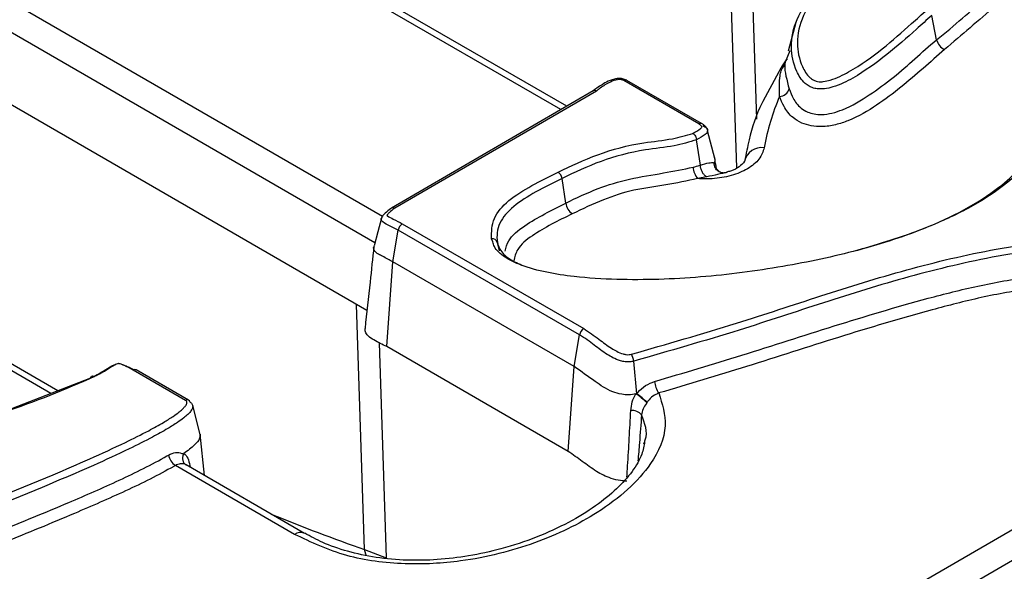
# Model space of a CAD drawing. Units: millimetres. Extents: x 75 to 2144, y 25 to 1460.
# Drawn here: x 1693 to 1720, y 1234 to 1250 of the extents above; entities that cross this region are included whole.
import ezdxf

# ---------------------------------------------------------------- set-up
doc = ezdxf.new("R2010")
doc.units = ezdxf.units.MM
doc.header["$LTSCALE"] = 5
doc.linetypes.add('SLD-Solid', pattern=[0])

msp = doc.modelspace()

# ---------------------------------------------------------------- linework, layer by layer
at = {"color": 8, "linetype": 'SLD-Solid', "lineweight": 25}
for p, q in [((1712.56254, 1245.55753), (1712.35445, 1251.88479)), ((1712.96249, 1251.53377), (1713.11418, 1246.92167)), ((1691.21687, 1250.8227), (1702.66827, 1244.21195)), ((1707.64959, 1247.18379), (1701.50931, 1250.72851)), ((1702.45688, 1243.46805), (1690.84631, 1250.17069)), ((1713.81647, 1248.31933), (1713.94171, 1248.56803)), ((1705.7462, 1243.48961), (1705.71319, 1243.57916)), ((1702.16821, 1234.90473), (1701.94313, 1241.74838)), ((1693.40123, 1239.26246), (1689.82052, 1241.32956)), ((1702.5748, 1240.67892), (1702.77222, 1234.67649)), ((1697.28543, 1237.25323), (1697.29215, 1237.20413))]:
    msp.add_line(p, q, dxfattribs=at)
at = {"color": 7, "linetype": 'SLD-Solid', "lineweight": 25}
for p, q in [((1707.81185, 1247.27797), (1701.82916, 1250.73171)), ((1718.14515, 1249.13439), (1718.01453, 1249.80888)), ((1714.21096, 1249.61207), (1714.00191, 1248.81645)), ((1714.04729, 1248.82772), (1713.91365, 1248.50603)), ((1702.23398, 1241.58047), (1690.81528, 1248.17235)), ((1713.73803, 1248.24041), (1713.29143, 1247.40682)), ((1711.49838, 1246.7843), (1709.40536, 1247.99258)), ((1711.58171, 1246.79255), (1709.48868, 1248.00083)), ((1708.55151, 1247.70731), (1702.91724, 1244.43689)), ((1708.64141, 1247.70287), (1703.00716, 1244.43247)), ((1711.954, 1245.82337), (1711.7467, 1246.59568)), ((1711.54783, 1245.63599), (1711.44223, 1246.34072)), ((1711.96895, 1245.64849), (1711.94804, 1245.84479)), ((1711.54783, 1245.63599), (1711.54842, 1245.6299)), ((1707.78782, 1244.57278), (1707.68148, 1245.26264)), ((1711.72399, 1245.30508), (1711.46851, 1245.25836)), ((1703.22055, 1243.9946), (1708.28615, 1241.07029)), ((1702.9581, 1242.93585), (1703.10528, 1243.82026)), ((1708.17088, 1240.89595), (1703.10528, 1243.82026)), ((1705.93701, 1243.2458), (1705.87561, 1243.47948)), ((1702.78623, 1240.56849), (1702.9581, 1242.93585)), ((1708.02372, 1240.01152), (1702.9581, 1242.93585)), ((1693.59588, 1239.33794), (1690.14195, 1241.33185)), ((1708.02372, 1240.01152), (1708.17088, 1240.89595)), ((1707.85187, 1237.64415), (1702.78623, 1240.56849)), ((1709.76887, 1239.25372), (1709.68399, 1240.16209)), ((1697.16844, 1239.06618), (1695.70552, 1239.9107)), ((1697.25177, 1239.07443), (1695.78884, 1239.91896)), ((1707.85187, 1237.64415), (1708.02372, 1240.01152)), ((1692.02448, 1238.72862), (1694.51923, 1239.69598)), ((1710.06191, 1239.01687), (1710.0517, 1239.00163)), ((1697.57689, 1238.11769), (1697.36516, 1238.92418)), ((1697.6984, 1236.9696), (1697.57426, 1238.12611)), ((1708.38658, 1228.60906), (1724.50044, 1237.91139)), ((1709.96529, 1237.85576), (1709.98994, 1237.91928)), ((1725.6733, 1237.72254), (1708.30989, 1227.69885)), ((1700.21393, 1235.32957), (1696.88366, 1237.25209)), ((1700.49169, 1235.35708), (1697.18278, 1237.26727)), ((1702.16821, 1234.90473), (1702.77222, 1234.67649))]:
    msp.add_line(p, q, dxfattribs=at)
at = {"color": 7, "linetype": 'SLD-Solid', "lineweight": 25, "flags": 128}
for points in [[(1702.63749, 1244.15733), (1702.53599, 1243.76998), (1702.4345, 1243.38264)], [(1694.51923, 1239.69598), (1694.52454, 1239.71449), (1694.53274, 1239.72957), (1694.54359, 1239.74079), (1694.55677, 1239.74782), (1694.57192, 1239.75046), (1694.58858, 1239.74863), (1694.60628, 1239.74239), (1694.62451, 1239.73191)]]:
    msp.add_lwpolyline(points, dxfattribs=at)
at = {"color": 8, "linetype": 'SLD-Solid', "lineweight": 25, "flags": 128}
for points in [[(1697.28543, 1237.25323), (1697.25944, 1237.22624), (1697.2577, 1237.22401)], [(1702.22051, 1234.73739), (1702.20531, 1234.77348), (1702.16821, 1234.90473)]]:
    msp.add_lwpolyline(points, dxfattribs=at)
at = {"color": 7, "linetype": 'SLD-Solid', "lineweight": 25}
for centre, radius, start, end in [((1718.52589, 1249.2177), 0.38974, 192.342646, 245.638792), ((1713.73628, 1247.85437), 0.30453, 274.269327, 341.929914), ((1719.43209, 1245.07436), 6.19005, 156.418783, 170.2704), ((1713.2588, 1245.63684), 0.489, 81.500499, 168.138496), ((1711.93954, 1245.63377), 0.60233, 185.482214, 218.554189), ((1707.40889, 1245.22023), 0.27587, 8.843366, 53.229561), ((1708.24214, 1244.64347), 0.45978, 188.843363, 233.229549), ((1703.36244, 1243.7755), 0.26102, 122.926507, 170.127953), ((1705.7321, 1243.4278), 0.15253, 19.818729, 97.122037), ((1708.42804, 1240.8512), 0.26102, 122.926501, 170.127953), ((1709.27471, 1240.12977), 0.41056, 4.51487, 33.403847), ((1710.9168, 1239.65143), 0.65062, 184.865735, 215.33306), ((1704.3239, 1232.2176), 8.8969, 49.838445, 52.265162), ((1697.21442, 1239.01526), 0.06997, 7.942467, 57.737685), ((1709.63789, 1238.44131), 0.34625, 39.924316, 96.048467), ((1697.12132, 1237.61736), 0.43578, 189.838651, 236.950962)]:
    msp.add_arc(centre, radius, start, end, dxfattribs=at)
at = {"color": 8, "linetype": 'SLD-Solid', "lineweight": 25}
for centre, radius, start, end in [((1709.45396, 1247.9266), 0.08195, 64.931308, 126.379161), ((1711.54679, 1246.71892), 0.08135, 63.463961, 126.515095), ((1695.75436, 1239.84229), 0.08406, 65.783102, 125.527355), ((1697.21729, 1238.99776), 0.08406, 65.783102, 125.527356), ((1700.37538, 1235.11469), 0.26878, 64.182481, 126.919828)]:
    msp.add_arc(centre, radius, start, end, dxfattribs=at)
msp.add_ellipse((1690.2458, 1297.55591), major_axis=(-37.92923, 61.48022), ratio=0.55689396, start_param=2.48841516, end_param=2.54059171, dxfattribs=at)
at = {"color": 7, "linetype": 'SLD-Solid', "lineweight": 25}
for points, knots in [([(1718.14515, 1249.13439), (1718.14516, 1249.13439), (1718.64016, 1249.52851), (1719.56641, 1250.34898), (1720.97111, 1251.62693), (1722.60731, 1252.87339), (1723.87389, 1253.65336), (1724.50655, 1254.04296)], [0, 0, 0, 0, 0.00000313, 0.2377817, 0.47804091, 0.73928409, 1, 1, 1, 1]), ([(1724.70155, 1253.75407), (1724.07366, 1253.36719), (1722.81762, 1252.59326), (1721.18908, 1251.3566), (1719.79984, 1250.07676), (1718.84332, 1249.26733), (1718.36512, 1248.86266)], [0, 0, 0, 0, 0.25978556, 0.51968116, 0.75986861, 1, 1, 1, 1]), ([(1718.01453, 1249.80888), (1718.01452, 1249.80887), (1717.85922, 1249.68522), (1717.46502, 1249.31215), (1716.76222, 1248.71427), (1716.01147, 1248.15897), (1715.39053, 1247.84585), (1715.0414, 1247.76305), (1714.85068, 1247.75596), (1714.69877, 1247.78234), (1714.5732, 1247.83824), (1714.3794, 1247.98468), (1714.16599, 1248.35435), (1714.04146, 1248.96014), (1714.19673, 1249.72322), (1714.69207, 1250.45924), (1715.19632, 1251.18988), (1715.77971, 1251.91256), (1716.31817, 1252.3666), (1716.67187, 1252.56201), (1716.67188, 1252.56202)], [0, 0, 0, 0, 0.00000237, 0.05648162, 0.16141654, 0.26709508, 0.31677425, 0.33478577, 0.34656384, 0.35684754, 0.3679262, 0.37981173, 0.42454627, 0.50916104, 0.60453638, 0.70494117, 0.8000812, 0.89548461, 0.99999763, 1, 1, 1, 1]), ([(1716.7846, 1252.60182), (1716.48305, 1252.38914), (1715.90011, 1251.97801), (1715.34654, 1251.25548), (1714.84538, 1250.54322), (1714.38132, 1249.81684), (1714.19954, 1249.0765), (1714.32637, 1248.48888), (1714.52146, 1248.14175), (1714.68563, 1248.01593), (1714.7724, 1247.97606), (1714.87277, 1247.9588), (1715.01117, 1247.96513), (1715.31325, 1248.0388), (1715.89885, 1248.33892), (1716.65094, 1248.87319), (1717.32032, 1249.47838), (1717.73561, 1249.84293), (1717.88254, 1249.97191)], [0, 0, 0, 0, 0.10519811, 0.20336629, 0.30171803, 0.40149932, 0.50042905, 0.58553664, 0.62816728, 0.63801657, 0.64576469, 0.65233857, 0.66075919, 0.67603719, 0.72418509, 0.83216013, 0.94061725, 1, 1, 1, 1]), ([(1714.02579, 1247.75991), (1714.05951, 1247.67226), (1714.13062, 1247.48746), (1714.29585, 1247.26194), (1714.51719, 1247.1165), (1714.72098, 1247.05511), (1714.96019, 1247.03866), (1715.23763, 1247.08141), (1715.7188, 1247.24755), (1716.53681, 1247.74657), (1717.36472, 1248.42204), (1717.92802, 1248.96151), (1718.14514, 1249.13438), (1718.14515, 1249.13439)], [0, 0, 0, 0, 0.0707284, 0.14912868, 0.18980279, 0.22051189, 0.25142043, 0.29715573, 0.34806952, 0.50475555, 0.83184364, 0.99999494, 1, 1, 1, 1]), ([(1718.36512, 1248.86266), (1718.16594, 1248.68558), (1717.56837, 1248.15429), (1716.74005, 1247.4575), (1715.87844, 1246.93861), (1715.33144, 1246.75184), (1714.97198, 1246.69901), (1714.63897, 1246.72279), (1714.35309, 1246.80799), (1714.07016, 1246.98961), (1713.87456, 1247.2505), (1713.79519, 1247.45658), (1713.75895, 1247.55069)], [0, 0, 0, 0, 0.151784757, 0.455390441, 0.607736889, 0.662338393, 0.717440306, 0.758152601, 0.798926951, 0.848194224, 0.930675146, 1, 1, 1, 1]), ([(1713.96685, 1248.60474), (1713.91226, 1248.53034), (1713.82523, 1248.41171), (1713.76171, 1248.28693), (1713.73803, 1248.24041)], [0, 0, 0, 0, 0.62719878, 1, 1, 1, 1]), ([(1713.75895, 1247.55069), (1713.75196, 1247.7526), (1713.74299, 1248.01148), (1713.79281, 1248.23951), (1713.81101, 1248.30093), (1713.81647, 1248.31933)], [0, 0, 0, 0, 0.71284649, 0.91397046, 1, 1, 1, 1]), ([(1713.81647, 1248.31933), (1713.81927, 1248.32167), (1713.8366, 1248.33608), (1713.87477, 1248.37671), (1713.89235, 1248.42448), (1713.9035, 1248.45476)], [0, 0, 0, 0, 0.06605225, 0.40800627, 1, 1, 1, 1]), ([(1713.9035, 1248.45476), (1713.90299, 1248.44887), (1713.90176, 1248.43474), (1713.89192, 1248.26037), (1713.96061, 1248.0036), (1714.02579, 1247.75991)], [0, 0, 0, 0, 0.035116886, 0.084305874, 1, 1, 1, 1]), ([(1713.91365, 1248.50603), (1713.9128, 1248.50151), (1713.91137, 1248.4939), (1713.90936, 1248.48314), (1713.90765, 1248.47419), (1713.90624, 1248.46709), (1713.90498, 1248.46111), (1713.90417, 1248.4575), (1713.90369, 1248.45553), (1713.9035, 1248.45476)], [0, 0, 0, 0, 0.32180297, 0.54142374, 0.69283397, 0.84954999, 0.91281969, 0.96599777, 1, 1, 1, 1]), ([(1709.48735, 1248.00143), (1709.48447, 1248.00311), (1709.45392, 1248.02096), (1709.37119, 1248.05269), (1709.25621, 1248.05611), (1709.13677, 1248.03436), (1708.99294, 1247.98589), (1708.7874, 1247.88064), (1708.62947, 1247.7704), (1708.53657, 1247.69655), (1708.52542, 1247.68769)], [0, 0, 0, 0, 0.01006901, 0.10703407, 0.20889681, 0.29352334, 0.41004086, 0.608467, 0.95302418, 1, 1, 1, 1]), ([(1709.40536, 1247.99258), (1709.3914, 1247.99978), (1709.36563, 1248.01308), (1709.31738, 1248.02317), (1709.25611, 1248.02314), (1709.13602, 1247.99996), (1708.94195, 1247.91453), (1708.77211, 1247.80421), (1708.66755, 1247.72314), (1708.64141, 1247.70287)], [0, 0, 0, 0, 0.055615, 0.10270464, 0.14971541, 0.23652237, 0.47593395, 0.86895836, 1, 1, 1, 1]), ([(1708.64141, 1247.70287), (1708.64015, 1247.70348), (1708.62534, 1247.71064), (1708.59679, 1247.71815), (1708.5668, 1247.71746), (1708.55518, 1247.70784), (1708.55255, 1247.70567)], [0, 0, 0, 0, 0.03790008, 0.44670907, 0.8748778, 1, 1, 1, 1]), ([(1713.29143, 1247.40682), (1713.28535, 1247.39553), (1713.09983, 1247.05103), (1712.93479, 1246.49666), (1712.82297, 1245.95249), (1712.78327, 1245.75929)], [0, 0, 0, 0, 0.0213736, 0.65256139, 1, 1, 1, 1]), ([(1711.33769, 1246.52132), (1711.3387, 1246.52191), (1711.41157, 1246.5643), (1711.50608, 1246.61355), (1711.57973, 1246.68075), (1711.58739, 1246.70657), (1711.57417, 1246.73086), (1711.54341, 1246.75698), (1711.51326, 1246.77527), (1711.49838, 1246.7843)], [0, 0, 0, 0, 0.00749712, 0.54082766, 0.66172443, 0.71688604, 0.7713799, 0.88719415, 1, 1, 1, 1]), ([(1711.61366, 1246.74305), (1711.61367, 1246.74305), (1711.6334, 1246.73167), (1711.67705, 1246.70411), (1711.72815, 1246.65882), (1711.75356, 1246.60435), (1711.74022, 1246.54627), (1711.64385, 1246.45054), (1711.5286, 1246.38777), (1711.44223, 1246.34072)], [0, 0, 0, 0, 0.00003949, 0.09912117, 0.22972231, 0.32857008, 0.43992254, 0.58026742, 1, 1, 1, 1]), ([(1711.74288, 1246.61652), (1711.73968, 1246.6291), (1711.73239, 1246.65767), (1711.70536, 1246.69627), (1711.66499, 1246.7381), (1711.62155, 1246.76929), (1711.59205, 1246.78605), (1711.58283, 1246.79129)], [0, 0, 0, 0, 0.14665489, 0.3330724, 0.53982195, 0.85609531, 1, 1, 1, 1]), ([(1707.57403, 1245.44121), (1707.93316, 1245.61185), (1708.65382, 1245.95424), (1709.76537, 1246.2581), (1710.71648, 1246.33939), (1711.15058, 1246.46652), (1711.33769, 1246.52132)], [0, 0, 0, 0, 0.32801596, 0.658211763, 0.852676942, 1, 1, 1, 1]), ([(1711.33769, 1246.52132), (1711.33861, 1246.52067), (1711.35106, 1246.51182), (1711.37554, 1246.48871), (1711.40665, 1246.4442), (1711.43127, 1246.3922), (1711.43858, 1246.35788), (1711.44223, 1246.34072)], [0, 0, 0, 0, 0.01911662, 0.25928677, 0.5066624, 0.75331737, 1, 1, 1, 1]), ([(1721.03697, 1246.19823), (1720.90508, 1245.99852), (1720.6412, 1245.59895), (1719.96951, 1244.99871), (1719.05799, 1244.41722), (1717.70281, 1243.79308), (1715.96505, 1243.22917), (1713.82565, 1242.77203), (1711.56411, 1242.4776), (1709.59053, 1242.40822), (1708.14738, 1242.49561), (1707.24734, 1242.62905), (1706.58211, 1242.80677), (1706.07368, 1243.05252), (1705.80635, 1243.29017), (1705.75914, 1243.4467), (1705.7462, 1243.48961)], [0, 0, 0, 0, 0.05980089, 0.11965015, 0.19914186, 0.27877164, 0.39936803, 0.52015471, 0.64698896, 0.77354177, 0.83831084, 0.88109032, 0.92363147, 0.95559699, 0.98782728, 1, 1, 1, 1]), ([(1711.44223, 1246.34072), (1711.23601, 1246.279), (1710.78342, 1246.14354), (1709.82509, 1246.0613), (1708.73535, 1245.76408), (1708.03364, 1245.4302), (1707.68148, 1245.26264)], [0, 0, 0, 0, 0.16316775, 0.3581066, 0.67785786, 1, 1, 1, 1]), ([(1713.33108, 1246.12047), (1713.2943, 1246.01218), (1713.22071, 1245.79553), (1712.88301, 1245.52132), (1712.42313, 1245.32972), (1711.92525, 1245.24197), (1711.60478, 1245.25347), (1711.46851, 1245.25836)], [0, 0, 0, 0, 0.21396675, 0.42806278, 0.63896722, 0.84648309, 1, 1, 1, 1]), ([(1715.91894, 1243.25551), (1716.55835, 1243.44571), (1717.62281, 1243.76234), (1718.93879, 1244.37579), (1719.82988, 1244.94142), (1720.49357, 1245.5307), (1720.75087, 1245.92079), (1720.8818, 1246.11928)], [0, 0, 0, 0, 0.29839055, 0.4967471, 0.69995979, 0.84732551, 1, 1, 1, 1]), ([(1711.94386, 1245.83574), (1711.95029, 1245.81363), (1711.96171, 1245.77433), (1711.94381, 1245.736), (1711.93598, 1245.71923)], [0, 0, 0, 0, 0.56259081, 1, 1, 1, 1]), ([(1707.78782, 1244.57278), (1707.78783, 1244.57279), (1708.07494, 1244.71805), (1708.63003, 1244.97741), (1709.55649, 1245.26703), (1710.48268, 1245.40079), (1711.06741, 1245.52045), (1711.33997, 1245.57622)], [0, 0, 0, 0, 0.00000834, 0.28650172, 0.53441796, 0.78297494, 1, 1, 1, 1]), ([(1711.33997, 1245.57622), (1711.40496, 1245.59555), (1711.46996, 1245.61488), (1711.53217, 1245.63161), (1711.53217, 1245.63162)], [0, 0, 0, 0, 0.9998509, 1, 1, 1, 1]), ([(1711.53217, 1245.63162), (1711.53218, 1245.63162), (1711.5374, 1245.63309), (1711.54262, 1245.63454), (1711.54783, 1245.63599)], [0, 0, 0, 0, 0.00177687, 1, 1, 1, 1]), ([(1711.54842, 1245.6299), (1711.54852, 1245.62994), (1711.62927, 1245.66045), (1711.77123, 1245.70124), (1711.88141, 1245.70931), (1711.91442, 1245.70209), (1711.91443, 1245.70209)], [0, 0, 0, 0, 0.00074928, 0.59319238, 0.99994141, 1, 1, 1, 1]), ([(1711.72399, 1245.30508), (1711.72273, 1245.30572), (1711.71322, 1245.31051), (1711.68416, 1245.32882), (1711.63829, 1245.37415), (1711.59156, 1245.45092), (1711.55814, 1245.54037), (1711.55166, 1245.60006), (1711.54842, 1245.6299)], [0, 0, 0, 0, 0.01439412, 0.10872937, 0.33254418, 0.55531466, 0.77765011, 1, 1, 1, 1]), ([(1711.91443, 1245.70209), (1711.91443, 1245.70209), (1711.91776, 1245.70127), (1711.92331, 1245.69975), (1711.92848, 1245.69788), (1711.93063, 1245.6971)], [0, 0, 0, 0, 0.00083195, 0.58409258, 1, 1, 1, 1]), ([(1711.93063, 1245.6971), (1711.93072, 1245.69935), (1711.93091, 1245.70393), (1711.93268, 1245.71223), (1711.93466, 1245.71644), (1711.93598, 1245.71924)], [0, 0, 0, 0, 0.24570835, 0.50021807, 1, 1, 1, 1]), ([(1712.28327, 1245.43115), (1712.26305, 1245.42496), (1712.22263, 1245.41259), (1712.15876, 1245.41449), (1712.09718, 1245.4315), (1712.04327, 1245.46257), (1711.99796, 1245.50476), (1711.96216, 1245.55727), (1711.93571, 1245.6229), (1711.93237, 1245.67171), (1711.93063, 1245.6971)], [0, 0, 0, 0, 0.12521424, 0.250362414, 0.375432874, 0.500414774, 0.609054192, 0.728468472, 0.85875011, 1, 1, 1, 1]), ([(1712.2177, 1245.4156), (1712.21785, 1245.41563), (1712.21936, 1245.41596), (1712.2005, 1245.41339), (1712.15094, 1245.41757), (1712.07314, 1245.4473), (1712.01106, 1245.50806), (1711.98461, 1245.56539), (1711.97918, 1245.58705), (1711.97898, 1245.59049), (1711.9796, 1245.58477), (1711.9798, 1245.58292)], [0, 0, 0, 0, 0.01074469, 0.11035441, 0.24168197, 0.41810714, 0.64885974, 0.7871949, 0.87909188, 0.96083788, 1, 1, 1, 1]), ([(1712.78326, 1245.75932), (1712.78326, 1245.75929), (1712.78317, 1245.75514), (1712.77766, 1245.71964), (1712.64467, 1245.59259), (1712.4637, 1245.48473), (1712.31284, 1245.44859), (1712.27492, 1245.43951)], [0, 0, 0, 0, 0.00254846, 0.33341179, 0.61379111, 0.9029339, 1, 1, 1, 1]), ([(1705.71319, 1243.57916), (1705.71299, 1243.77089), (1705.71259, 1244.14862), (1706.16821, 1244.66221), (1706.83176, 1245.07173), (1707.32488, 1245.3172), (1707.57403, 1245.44121)], [0, 0, 0, 0, 0.25287525, 0.49817248, 0.74646085, 1, 1, 1, 1]), ([(1707.68148, 1245.26264), (1707.43442, 1245.13956), (1706.95186, 1244.89916), (1706.30492, 1244.50329), (1705.88597, 1244.01742), (1705.84882, 1243.65728), (1705.8756, 1243.47952), (1705.8756, 1243.47952)], [0, 0, 0, 0, 0.26195928, 0.51167541, 0.7519732, 0.99999113, 1, 1, 1, 1]), ([(1711.46851, 1245.25836), (1711.1745, 1245.19601), (1710.58993, 1245.07203), (1709.66144, 1244.95707), (1708.78373, 1244.6651), (1708.25189, 1244.41121), (1707.96691, 1244.27516)], [0, 0, 0, 0, 0.23850746, 0.47419609, 0.71825933, 1, 1, 1, 1]), ([(1712.28327, 1245.43115), (1712.28318, 1245.43113), (1712.21186, 1245.41478), (1712.03372, 1245.37136), (1711.82785, 1245.32731), (1711.72399, 1245.30508)], [0, 0, 0, 0, 0.000568588, 0.495770742, 1, 1, 1, 1]), ([(1702.90891, 1244.43194), (1702.90349, 1244.42771), (1702.84669, 1244.38334), (1702.77053, 1244.32106), (1702.68725, 1244.24177), (1702.65184, 1244.19118), (1702.63616, 1244.15812), (1702.63285, 1244.14274), (1702.63223, 1244.13986)], [0, 0, 0, 0, 0.05421329, 0.56774428, 0.78227008, 0.90541817, 0.9823093, 1, 1, 1, 1]), ([(1703.00716, 1244.43247), (1702.95479, 1244.39093), (1702.88023, 1244.33178), (1702.80897, 1244.26382), (1702.79335, 1244.23672), (1702.79203, 1244.22975), (1702.79315, 1244.22677), (1702.79725, 1244.22238), (1702.84468, 1244.18405), (1703.00409, 1244.11656), (1703.13856, 1244.0408), (1703.22055, 1243.9946)], [0, 0, 0, 0, 0.26571452, 0.37835483, 0.40660867, 0.41295907, 0.41384765, 0.42231705, 0.43829358, 0.65747067, 1, 1, 1, 1]), ([(1703.00716, 1244.43247), (1703.00591, 1244.43307), (1702.99109, 1244.44023), (1702.96236, 1244.44802), (1702.92943, 1244.4461), (1702.91566, 1244.43399), (1702.91069, 1244.42962)], [0, 0, 0, 0, 0.03386836, 0.40014895, 0.78368362, 1, 1, 1, 1]), ([(1702.42762, 1243.36419), (1702.39174, 1243.03402), (1702.30971, 1242.2792), (1702.22622, 1241.50909), (1702.17925, 1241.07583)], [0, 0, 0, 0, 0.43742215, 1, 1, 1, 1]), ([(1702.9581, 1242.93585), (1702.86114, 1242.98746), (1702.72619, 1243.05929), (1702.54349, 1243.15064), (1702.45436, 1243.21998), (1702.42117, 1243.29222), (1702.41589, 1243.34402), (1702.43467, 1243.37225), (1702.4408, 1243.38145)], [0, 0, 0, 0, 0.40029036, 0.55716214, 0.7354851, 0.84187632, 0.94846811, 1, 1, 1, 1]), ([(1705.8756, 1243.47952), (1705.8756, 1243.47951), (1705.88552, 1243.41364), (1705.94627, 1243.24635), (1706.19043, 1243.00584), (1706.47471, 1242.88276), (1706.61504, 1242.822)], [0, 0, 0, 0, 0.00002377, 0.2449936, 0.62728345, 1, 1, 1, 1]), ([(1709.61745, 1240.3558), (1710.60181, 1240.63813), (1712.39455, 1241.15232), (1714.90671, 1241.99253), (1717.28887, 1242.73129), (1719.38013, 1243.23784), (1720.90552, 1243.46519), (1721.77081, 1243.4617), (1722.29153, 1243.36913), (1722.65529, 1243.18948), (1722.90407, 1242.94323), (1722.95277, 1242.74238), (1722.98246, 1242.61993)], [0, 0, 0, 0, 0.21359604, 0.3890044, 0.56432862, 0.73877211, 0.82946332, 0.86750562, 0.9059672, 0.93240093, 0.95878746, 1, 1, 1, 1]), ([(1722.10914, 1240.62205), (1722.10915, 1240.62205), (1722.32402, 1240.95254), (1722.67197, 1241.56458), (1722.89521, 1242.32507), (1722.7469, 1242.79931), (1722.52959, 1243.01974), (1722.20776, 1243.17796), (1721.73701, 1243.26009), (1720.9178, 1243.26244), (1719.42066, 1243.0379), (1717.34784, 1242.53575), (1714.9755, 1241.79928), (1712.46587, 1240.95971), (1710.67229, 1240.44546), (1709.68399, 1240.16209)], [0, 0, 0, 0, 0.0000018, 0.09928853, 0.18152805, 0.21322661, 0.23260031, 0.2516984, 0.28042698, 0.31024998, 0.38393357, 0.52907091, 0.67494389, 0.82088702, 1, 1, 1, 1]), ([(1722.0698, 1242.10665), (1722.03268, 1242.12273), (1721.90944, 1242.17612), (1721.47252, 1242.22419), (1720.59409, 1242.17366), (1719.37463, 1241.95187), (1717.57793, 1241.48592), (1715.39498, 1240.83741), (1712.89425, 1240.01728), (1711.20479, 1239.51741), (1710.38603, 1239.27516)], [0, 0, 0, 0, 0.01072411, 0.03560609, 0.1000938, 0.21523659, 0.33092663, 0.55838776, 0.78598295, 1, 1, 1, 1]), ([(1702.78623, 1240.56849), (1702.66428, 1240.62886), (1702.47863, 1240.72077), (1702.26406, 1240.85619), (1702.17989, 1240.97167), (1702.1842, 1241.04462), (1702.18604, 1241.07595)], [0, 0, 0, 0, 0.43409407, 0.66088884, 0.85437659, 1, 1, 1, 1]), ([(1709.68399, 1240.16209), (1709.68398, 1240.16209), (1709.64869, 1240.15298), (1709.56827, 1240.13959), (1709.43989, 1240.14406), (1709.27454, 1240.1801), (1709.10868, 1240.25243), (1708.86103, 1240.39808), (1708.56775, 1240.61874), (1708.32305, 1240.8081), (1708.17088, 1240.89594), (1708.17088, 1240.89595)], [0, 0, 0, 0, 0.00001599, 0.05564594, 0.11828599, 0.18154531, 0.30747684, 0.41341665, 0.69029087, 0.99998401, 1, 1, 1, 1]), ([(1708.28615, 1241.07029), (1708.43013, 1240.97253), (1708.69564, 1240.79226), (1708.98053, 1240.56963), (1709.21098, 1240.43454), (1709.34867, 1240.3731), (1709.4699, 1240.34594), (1709.55045, 1240.34202), (1709.59613, 1240.35141), (1709.61745, 1240.3558)], [0, 0, 0, 0, 0.35319052, 0.65130357, 0.75915227, 0.87517567, 0.92366049, 0.96437453, 1, 1, 1, 1]), ([(1694.51923, 1239.69598), (1694.51924, 1239.69598), (1694.64123, 1239.75555), (1694.84074, 1239.86697), (1695.04383, 1240.002), (1695.17166, 1240.06345), (1695.21556, 1240.07033), (1695.22282, 1240.07146)], [0, 0, 0, 0, 0.00003463, 0.49804984, 0.85865386, 0.97665281, 1, 1, 1, 1]), ([(1695.70552, 1239.9107), (1695.62061, 1239.95972), (1695.52009, 1240.01775), (1695.39091, 1240.07153), (1695.34702, 1240.0859), (1695.31401, 1240.09317), (1695.28885, 1240.0945), (1695.25381, 1240.08708), (1695.14393, 1240.03607), (1694.95307, 1239.90302), (1694.74797, 1239.79621), (1694.62451, 1239.73191)], [0, 0, 0, 0, 0.24813637, 0.29377253, 0.32971252, 0.35243242, 0.36663931, 0.3808936, 0.42832455, 0.65589227, 1, 1, 1, 1]), ([(1695.40245, 1240.06594), (1695.404, 1240.06565), (1695.4295, 1240.06088), (1695.47523, 1240.04381), (1695.58685, 1239.99955), (1695.66546, 1239.95421), (1695.72496, 1239.91988)], [0, 0, 0, 0, 0.01188087, 0.19508267, 0.39064716, 1, 1, 1, 1]), ([(1709.74564, 1239.24725), (1709.67929, 1239.23622), (1709.5485, 1239.21447), (1709.31782, 1239.23565), (1708.96623, 1239.34336), (1708.55486, 1239.63091), (1708.21648, 1239.87339), (1708.02372, 1240.01152)], [0, 0, 0, 0, 0.08881448, 0.17507892, 0.2956079, 0.59873766, 1, 1, 1, 1]), ([(1694.62451, 1239.73191), (1693.79673, 1239.37324), (1692.55158, 1238.83371), (1690.64291, 1238.35969), (1689.27655, 1238.14782), (1688.01396, 1238.08511), (1687.02897, 1238.15883), (1686.23991, 1238.36552), (1685.76005, 1238.65306), (1685.53123, 1238.91658), (1685.52477, 1239.05936), (1685.52368, 1239.08346)], [0, 0, 0, 0, 0.29136116, 0.43827118, 0.58487274, 0.68971088, 0.79508805, 0.86233618, 0.93019557, 0.98821831, 1, 1, 1, 1]), ([(1709.76887, 1239.25372), (1709.76888, 1239.25373), (1709.77921, 1239.26665), (1709.85068, 1239.35343), (1710.00992, 1239.4977), (1710.18232, 1239.5634), (1710.26853, 1239.59625)], [0, 0, 0, 0, 0.000051608, 0.079292423, 0.53959072, 1, 1, 1, 1]), ([(1710.38603, 1239.27516), (1710.47933, 1238.97104), (1710.68295, 1238.30732), (1710.2633, 1237.37337), (1709.55058, 1236.5707), (1708.51315, 1235.79049), (1707.27066, 1235.1838), (1705.92939, 1234.7751), (1704.72059, 1234.53993), (1703.26004, 1234.45909), (1701.57583, 1234.67967), (1700.67729, 1235.10846), (1700.21393, 1235.32957)], [0, 0, 0, 0, 0.10056237, 0.21946984, 0.30785745, 0.39635789, 0.54097931, 0.61208228, 0.68309636, 0.78157357, 0.88736372, 1, 1, 1, 1]), ([(1709.6014, 1238.78563), (1709.61121, 1238.86556), (1709.6303, 1239.0212), (1709.7024, 1239.1747), (1709.74563, 1239.24724), (1709.74564, 1239.24725)], [0, 0, 0, 0, 0.51352353, 0.99993805, 1, 1, 1, 1]), ([(1709.74564, 1239.24725), (1709.74838, 1239.24772), (1709.75391, 1239.24865), (1709.76014, 1239.24717), (1709.76304, 1239.24529), (1709.7638, 1239.24479)], [0, 0, 0, 0, 0.42138291, 0.84663295, 1, 1, 1, 1]), ([(1709.7638, 1239.24479), (1709.76531, 1239.24745), (1709.76699, 1239.25042), (1709.76869, 1239.2534), (1709.76887, 1239.25372), (1709.76887, 1239.25372)], [0, 0, 0, 0, 0.89447846, 0.99682009, 1, 1, 1, 1]), ([(1709.7638, 1239.24479), (1709.78645, 1239.22796), (1709.83176, 1239.1943), (1709.90628, 1239.13411), (1709.97518, 1239.0751), (1710.02188, 1239.03191), (1710.04398, 1239.00975), (1710.05072, 1239.00265), (1710.0517, 1239.00163)], [0, 0, 0, 0, 0.219295008, 0.438589811, 0.657928881, 0.877603731, 0.982331509, 1, 1, 1, 1]), ([(1710.38603, 1239.27516), (1710.32946, 1239.24943), (1710.21546, 1239.19759), (1710.11372, 1239.09077), (1710.06857, 1239.02637), (1710.06191, 1239.01687)], [0, 0, 0, 0, 0.45644079, 0.91976066, 1, 1, 1, 1]), ([(1697.28372, 1239.02493), (1697.28373, 1239.02492), (1697.30951, 1239.01004), (1697.35437, 1238.97224), (1697.37235, 1238.90978), (1697.35698, 1238.83479), (1697.30806, 1238.75841), (1697.22363, 1238.66863), (1697.10507, 1238.56766), (1696.91929, 1238.43457), (1696.63009, 1238.25477), (1696.18161, 1238.00714), (1695.16656, 1237.5012), (1693.18897, 1236.63392), (1691.37836, 1235.9207), (1690.27392, 1235.48565)], [0, 0, 0, 0, 0.00000348, 0.01143328, 0.02410107, 0.03345064, 0.05225603, 0.06783252, 0.08891194, 0.11838068, 0.16057715, 0.22205873, 0.31284995, 0.58085057, 1, 1, 1, 1]), ([(1710.0517, 1239.00163), (1710.04758, 1238.99619), (1710.00558, 1238.94071), (1709.93263, 1238.83039), (1709.91315, 1238.71907), (1709.90343, 1238.66353)], [0, 0, 0, 0, 0.0516049, 0.52685017, 1, 1, 1, 1]), ([(1690.1811, 1235.67082), (1691.2843, 1236.10543), (1693.09076, 1236.81708), (1695.06307, 1237.68149), (1696.0706, 1238.18424), (1696.51364, 1238.42778), (1696.7932, 1238.60391), (1696.94405, 1238.70721), (1697.00046, 1238.75648), (1697.00734, 1238.7625)], [0, 0, 0, 0, 0.46047402, 0.75400844, 0.85297509, 0.9195494, 0.96472923, 0.99569701, 1, 1, 1, 1]), ([(1697.57315, 1238.12926), (1697.57082, 1238.08944), (1697.56453, 1237.98191), (1697.40033, 1237.79328), (1697.22257, 1237.664), (1697.11701, 1237.58723)], [0, 0, 0, 0, 0.19279167, 0.52066889, 1, 1, 1, 1]), ([(1709.98884, 1237.92015), (1709.97048, 1237.8033), (1709.92875, 1237.53769), (1709.65907, 1237.08205), (1709.22217, 1236.59009), (1708.62423, 1236.10658), (1707.87274, 1235.64742), (1706.98581, 1235.23964), (1706.04051, 1234.92655), (1705.10277, 1234.71912), (1704.21827, 1234.61246), (1703.34162, 1234.593), (1702.48829, 1234.66912), (1701.68723, 1234.8417), (1701.01594, 1235.07575), (1700.65773, 1235.27351), (1700.49505, 1235.36332)], [0, 0, 0, 0, 0.059886035, 0.136127505, 0.212849038, 0.293126055, 0.377677994, 0.465485619, 0.551985304, 0.624654909, 0.692082975, 0.7550651, 0.821383123, 0.88537128, 0.947939374, 1, 1, 1, 1]), ([(1696.69195, 1237.5429), (1696.75677, 1237.5719), (1696.88634, 1237.62987), (1697.02052, 1237.6094), (1697.08705, 1237.57818), (1697.10049, 1237.57056), (1697.10269, 1237.56932)], [0, 0, 0, 0, 0.441981, 0.88346232, 0.98091456, 1, 1, 1, 1]), ([(1697.10269, 1237.56932), (1697.09428, 1237.5396), (1697.07746, 1237.48017), (1697.08557, 1237.39269), (1697.1177, 1237.31955), (1697.15537, 1237.28339), (1697.17764, 1237.2702), (1697.17921, 1237.26927)], [0, 0, 0, 0, 0.24646309, 0.49292333, 0.73948421, 0.98159822, 1, 1, 1, 1]), ([(1697.10269, 1237.56932), (1697.10388, 1237.57193), (1697.10659, 1237.57787), (1697.11196, 1237.58352), (1697.11567, 1237.58624), (1697.11701, 1237.58723)], [0, 0, 0, 0, 0.33295625, 0.75867358, 1, 1, 1, 1]), ([(1697.11701, 1237.58723), (1697.11702, 1237.58722), (1697.11849, 1237.58622), (1697.16381, 1237.55462), (1697.23975, 1237.4647), (1697.27013, 1237.32406), (1697.28543, 1237.25323)], [0, 0, 0, 0, 0.00005953, 0.0163877, 0.50462364, 1, 1, 1, 1]), ([(1709.48721, 1236.8149), (1709.4299, 1236.81852), (1709.27732, 1236.82815), (1708.97139, 1236.90659), (1708.60869, 1237.09328), (1708.25218, 1237.36664), (1707.98532, 1237.55164), (1707.85187, 1237.64415)], [0, 0, 0, 0, 0.07709575, 0.20522836, 0.4406133, 0.72027556, 1, 1, 1, 1]), ([(1690.98342, 1235.03194), (1691.30031, 1235.15674), (1692.28401, 1235.54414), (1693.73516, 1236.14205), (1695.32625, 1236.83173), (1696.24177, 1237.28541), (1696.67673, 1237.53419), (1696.69195, 1237.5429)], [0, 0, 0, 0, 0.16018249, 0.49725228, 0.74432669, 0.99105324, 1, 1, 1, 1]), ([(1697.17921, 1237.26927), (1697.1676, 1237.27498), (1697.11824, 1237.29926), (1697.01828, 1237.3115), (1696.92851, 1237.27188), (1696.88366, 1237.25209)], [0, 0, 0, 0, 0.133398722, 0.567094222, 1, 1, 1, 1]), ([(1696.88366, 1237.25209), (1696.86802, 1237.24314), (1696.42813, 1236.99155), (1695.50282, 1236.53268), (1693.89966, 1235.83738), (1692.44037, 1235.2362), (1691.45371, 1234.84761), (1691.13616, 1234.72255)], [0, 0, 0, 0, 0.00913328, 0.25676127, 0.50473463, 0.8406074, 1, 1, 1, 1])]:
    msp.add_open_spline(points, degree=3, knots=knots, dxfattribs=at)
at = {"color": 8, "linetype": 'SLD-Solid', "lineweight": 25}
for points, knots in [([(1711.93598, 1245.71923), (1711.93598, 1245.71923), (1711.95446, 1245.70379), (1711.97018, 1245.66956), (1711.97601, 1245.60422), (1711.97792, 1245.58271)], [0, 0, 0, 0, 0.00010551, 0.67089251, 1, 1, 1, 1]), ([(1706.09738, 1243.23525), (1706.11947, 1243.33288), (1706.179, 1243.59596), (1706.77696, 1244.07071), (1707.39036, 1244.37537), (1707.78782, 1244.57278)], [0, 0, 0, 0, 0.17200468, 0.46348401, 1, 1, 1, 1]), ([(1707.96691, 1244.27516), (1707.57814, 1244.08386), (1706.99328, 1243.79608), (1706.4147, 1243.33058), (1706.36019, 1243.07018), (1706.33707, 1242.95973)], [0, 0, 0, 0, 0.53307605, 0.80194996, 1, 1, 1, 1]), ([(1703.10528, 1243.82026), (1703.10527, 1243.82026), (1702.96714, 1243.90003), (1702.78174, 1243.96428), (1702.65106, 1244.07091), (1702.63036, 1244.0994), (1702.62585, 1244.1292), (1702.63543, 1244.14719), (1702.63821, 1244.1524)], [0, 0, 0, 0, 0.00004308, 0.75745946, 0.80724912, 0.87397776, 0.96347212, 1, 1, 1, 1]), ([(1710.26853, 1239.59625), (1711.08272, 1239.83759), (1712.76938, 1240.33756), (1715.27583, 1241.1528), (1717.46286, 1241.81315), (1719.29431, 1242.27383), (1720.5529, 1242.50963), (1721.5136, 1242.56692), (1722.05036, 1242.49212), (1722.34014, 1242.38038), (1722.5309, 1242.22241), (1722.70127, 1241.91052), (1722.65228, 1241.64473), (1722.6163, 1241.44954)], [0, 0, 0, 0, 0.18326301, 0.37964656, 0.57610892, 0.67719905, 0.77938613, 0.84048703, 0.86739134, 0.88823986, 0.9087422, 0.93298011, 1, 1, 1, 1]), ([(1697.00734, 1238.7625), (1697.03589, 1238.78611), (1697.08956, 1238.8305), (1697.15613, 1238.90219), (1697.19617, 1238.96235), (1697.20677, 1239.01126), (1697.20041, 1239.04342), (1697.17827, 1239.05918), (1697.16844, 1239.06618)], [0, 0, 0, 0, 0.2560898, 0.48143245, 0.72438195, 0.82220252, 0.92111072, 1, 1, 1, 1]), ([(1709.49418, 1236.92451), (1709.50088, 1237.0294), (1709.52402, 1237.39132), (1709.56109, 1238.01129), (1709.58797, 1238.52754), (1709.6014, 1238.78563)], [0, 0, 0, 0, 0.16948253, 0.58478849, 1, 1, 1, 1]), ([(1709.90343, 1238.66353), (1709.88365, 1238.40406), (1709.85092, 1237.97451), (1709.81631, 1237.54689), (1709.80261, 1237.37757)], [0, 0, 0, 0, 0.60403197, 1, 1, 1, 1]), ([(1709.98994, 1237.91928), (1709.99612, 1237.9345), (1710.09468, 1238.17762), (1709.99596, 1238.42843), (1709.90343, 1238.66353)], [0, 0, 0, 0, 0.0626162, 1, 1, 1, 1])]:
    msp.add_open_spline(points, degree=3, knots=knots, dxfattribs=at)

doc.saveas('drawing.dxf')
